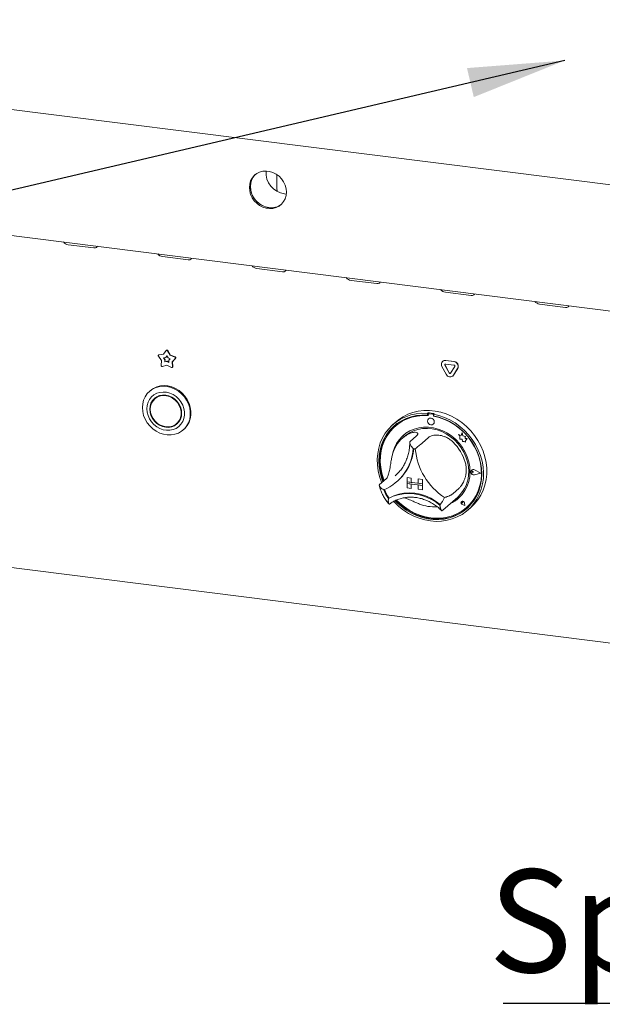
# Paper-space layout 'GMAE+Etagere' of a CAD drawing. Units: millimetres. Extents: x 5 to 415, y 5 to 292.
# Drawn here: x 303 to 323, y 157 to 191 of the extents above; entities that cross this region are included whole.
import ezdxf

# ---------------------------------------------------------------- set-up
doc = ezdxf.new("R2010")
doc.units = ezdxf.units.MM
doc.layers.add('BEMAßUNG', color=96, linetype='Continuous')
doc.styles.add('SLDTEXTSTYLE0', font='TXT', dxfattribs={"width": 0.75})

# ---------------------------------------------------------------- blocks, each defined once
blk = doc.blocks.new('SW_NOTE_21')
at = {"layer": 'BEMAßUNG', "color": 0}
blk.add_line((-12.174, 0), (0, 0), dxfattribs=at)
at = {"layer": 'BEMAßUNG', "color": 0, "insert": (-12.671, 4.551), "char_height": 3.5, "attachment_point": 1, "style": 'SLDTEXTSTYLE0'}
blk.add_mtext('Spieß', dxfattribs=at)

psp = doc.layouts.new('GMAE+Etagere')

# ---------------------------------------------------------------- linework, layer by layer
at = {"color": 7, "linetype": 'Continuous', "lineweight": 15}
for p, q in [((278.60694, 190.72649), (379.40642, 178.02695)), ((286.87656, 185.38998), (381.08932, 173.52029)), ((311.91281, 184.96412), (311.91281, 185.40607)), ((312.17055, 184.79074), (312.23516, 184.78594)), ((304.79468, 183.06069), (305.67163, 182.95021)), ((308.01016, 182.65558), (308.88711, 182.54509)), ((311.22565, 182.25046), (312.1026, 182.13998)), ((314.44114, 181.84535), (315.31809, 181.73487)), ((317.65662, 181.44024), (318.53358, 181.32975)), ((320.87211, 181.03512), (321.74906, 180.92464)), ((307.97794, 179.11532), (307.87224, 179.25821)), ((307.87857, 179.30141), (307.87415, 179.29752)), ((307.88746, 179.30352), (308.04854, 179.32543)), ((307.89188, 179.30742), (308.05104, 179.32907)), ((308.04854, 179.32543), (308.13814, 179.4555)), ((308.04973, 179.20383), (308.12237, 179.21371)), ((308.0974, 179.1394), (308.04973, 179.20383)), ((308.10182, 179.14329), (308.05637, 179.20473)), ((308.09291, 179.06446), (308.0974, 179.1394)), ((308.09733, 179.06835), (308.10182, 179.14329)), ((308.10182, 179.14329), (308.0974, 179.1394)), ((308.12237, 179.21371), (308.16277, 179.27236)), ((308.12679, 179.21761), (308.12237, 179.21371)), ((308.12679, 179.21761), (308.16357, 179.271)), ((308.14652, 179.46387), (308.1421, 179.45998)), ((308.16277, 179.27236), (308.20317, 179.20353)), ((308.18741, 179.4493), (308.27701, 179.29665)), ((308.19182, 179.45319), (308.28143, 179.30055)), ((308.20317, 179.20353), (308.27581, 179.17535)), ((308.27581, 179.17535), (308.22815, 179.12292)), ((308.28143, 179.30055), (308.27701, 179.29665)), ((308.27701, 179.29665), (308.43808, 179.23415)), ((308.28143, 179.30055), (308.4425, 179.23805)), ((308.4533, 179.185), (308.34761, 179.06875)), ((308.45772, 179.1889), (308.35203, 179.07265)), ((307.96799, 178.94913), (307.97794, 179.11532)), ((308.16277, 178.95669), (308.00785, 178.91492)), ((308.16277, 179.08329), (308.09291, 179.06446)), ((308.09733, 179.06835), (308.09291, 179.06446)), ((308.16719, 179.08718), (308.09733, 179.06835)), ((308.16719, 179.08718), (308.16277, 179.08329)), ((308.23263, 179.04685), (308.16277, 179.08329)), ((308.3177, 178.87589), (308.16277, 178.95669)), ((308.23225, 179.05325), (308.16719, 179.08718)), ((308.22815, 179.12292), (308.23263, 179.04685)), ((308.35203, 179.07265), (308.34761, 179.06875)), ((308.34761, 179.06875), (308.35756, 178.90005)), ((308.34905, 178.87853), (308.35347, 178.88243)), ((308.35203, 179.07265), (308.36197, 178.90395)), ((317.68265, 178.64555), (317.54223, 178.90839)), ((317.56988, 179.08718), (317.56546, 179.08329)), ((317.78392, 178.69172), (317.64349, 178.95456)), ((317.78834, 178.69562), (317.64791, 178.95845)), ((317.66881, 179.11341), (317.94966, 179.07803)), ((317.66881, 178.99556), (317.94966, 178.96018)), ((317.67323, 179.11731), (317.95408, 179.08193)), ((317.97497, 178.91279), (317.83455, 178.68534)), ((318.07623, 178.84111), (317.93581, 178.61366)), ((318.08065, 178.84501), (317.94023, 178.61755)), ((317.91258, 178.58607), (317.917, 178.58997)), ((317.94023, 178.61755), (317.917, 178.58997)), ((307.58843, 178.08325), (307.56634, 178.06376)), ((307.79513, 177.84888), (307.75094, 177.8099)), ((317.06611, 177.33197), (317.04401, 177.31248)), ((317.04401, 177.31248), (317.04401, 177.25346)), ((317.06611, 177.27295), (317.04401, 177.25346)), ((317.06611, 177.33197), (317.06611, 177.27295)), ((317.07338, 177.27059), (317.07338, 177.23873)), ((317.08132, 177.13195), (317.0811, 177.13176)), ((317.08636, 177.29424), (317.08194, 177.29034)), ((317.22538, 177.2809), (317.10261, 177.29637)), ((317.2298, 177.2848), (317.10703, 177.30027)), ((317.27073, 177.30619), (317.24863, 177.28671)), ((317.24863, 177.28671), (317.24863, 177.22768)), ((317.25462, 177.21589), (317.25462, 177.22657)), ((317.25462, 177.21589), (317.25903, 177.21979)), ((317.25903, 177.21979), (317.25903, 177.22573)), ((308.49506, 176.96615), (308.53925, 177.00513)), ((315.97527, 177.02638), (315.86478, 176.92894)), ((315.94889, 176.87812), (315.94447, 176.87422)), ((317.24646, 176.94426), (317.24668, 176.94445)), ((308.72385, 176.75126), (308.74595, 176.77075)), ((316.25894, 176.52655), (316.19265, 176.46809)), ((316.67653, 176.54759), (316.45556, 176.35272)), ((317.08578, 176.49603), (316.86481, 176.30116)), ((318.10212, 176.59584), (318.10234, 176.59603)), ((318.10212, 176.59584), (318.15345, 176.55067)), ((318.19671, 176.55873), (318.10212, 176.59584)), ((318.19678, 176.55899), (318.10234, 176.59603)), ((318.15345, 176.55067), (318.15345, 176.43817)), ((318.22479, 176.66232), (318.19671, 176.55873)), ((318.22479, 176.66232), (318.22501, 176.66251)), ((318.25312, 176.55056), (318.22479, 176.66232)), ((318.25334, 176.55076), (318.22501, 176.66251)), ((318.25312, 176.55056), (318.25334, 176.55076)), ((318.33812, 176.52688), (318.25312, 176.55056)), ((318.33834, 176.52708), (318.25334, 176.55076)), ((318.32757, 176.45795), (318.33812, 176.52688)), ((318.32757, 176.45795), (318.32779, 176.45814)), ((318.39752, 176.45331), (318.32757, 176.45795)), ((318.32779, 176.45814), (318.33834, 176.52708)), ((318.39774, 176.45351), (318.32779, 176.45814)), ((318.33812, 176.52688), (318.33834, 176.52708)), ((318.33956, 176.38243), (318.39774, 176.45351)), ((318.39752, 176.45331), (318.39774, 176.45351)), ((318.15345, 176.43817), (318.23165, 176.43298)), ((318.23165, 176.43298), (318.2361, 176.35664)), ((318.2361, 176.35664), (318.30143, 176.35231)), ((318.30143, 176.35231), (318.33934, 176.33744)), ((318.33934, 176.38224), (318.39752, 176.45331)), ((318.33934, 176.38224), (318.33956, 176.38243)), ((318.33934, 176.33744), (318.33934, 176.38224)), ((318.33934, 176.33744), (318.33956, 176.33763)), ((318.33956, 176.33763), (318.33956, 176.38243)), ((315.95008, 175.18641), (315.99588, 175.22861)), ((316.35047, 175.1275), (316.35069, 175.12769)), ((316.35047, 175.1275), (316.35047, 174.98018)), ((316.35047, 175.1275), (316.49663, 175.10908)), ((316.35069, 175.12769), (316.49685, 175.10928)), ((318.53561, 175.34152), (318.53539, 175.34132)), ((318.55099, 175.38127), (318.55077, 175.38108)), ((318.55223, 175.37987), (318.55201, 175.37967)), ((318.61488, 175.30839), (318.57635, 175.33995)), ((318.61488, 175.30839), (318.57635, 175.28654)), ((318.6151, 175.30858), (318.57657, 175.34014)), ((318.61488, 175.30839), (318.6151, 175.30858)), ((318.86506, 175.27687), (318.64647, 175.38817)), ((318.86506, 175.27687), (318.64647, 175.22065)), ((318.86488, 175.27696), (318.64669, 175.22084)), ((318.87, 175.27625), (318.64709, 175.38974)), ((318.87, 175.27625), (318.64709, 175.21892)), ((318.87022, 175.27644), (318.64732, 175.38994)), ((318.87, 175.27625), (318.87022, 175.27644)), ((315.63411, 175.08165), (315.41314, 174.88677)), ((316.00781, 174.98732), (316.0277, 175.00486)), ((316.35047, 174.98018), (316.49663, 174.96177)), ((316.35047, 174.98018), (316.35047, 174.92126)), ((316.87664, 174.91389), (316.35047, 174.98018)), ((316.35047, 174.92126), (316.49663, 174.90284)), ((316.35047, 174.77395), (316.35047, 174.92126)), ((316.35047, 174.92126), (316.87664, 174.85497)), ((316.49663, 175.10908), (316.49685, 175.10928)), ((316.49663, 175.10908), (316.49663, 174.96177)), ((316.49663, 174.96177), (316.49685, 174.96197)), ((316.49663, 174.75553), (316.49663, 174.90284)), ((316.49685, 175.10928), (316.49685, 174.96197)), ((316.73049, 174.93253), (316.49685, 174.96197)), ((316.49685, 174.75573), (316.49685, 174.90282)), ((316.73049, 175.07962), (316.73071, 175.07982)), ((316.73049, 175.07962), (316.73049, 174.93231)), ((316.87664, 175.06121), (316.73049, 175.07962)), ((316.87664, 174.91389), (316.73049, 174.93231)), ((316.87664, 174.85497), (316.73049, 174.87338)), ((316.73049, 174.72607), (316.73049, 174.87338)), ((316.87686, 175.0614), (316.73071, 175.07982)), ((316.87664, 175.06121), (316.87686, 175.0614)), ((316.87664, 175.06121), (316.87664, 174.91389)), ((316.87664, 174.91389), (316.87686, 174.91409)), ((316.87664, 174.91389), (316.87664, 174.85497)), ((316.87664, 174.85497), (316.87686, 174.85516)), ((316.87664, 174.70765), (316.87664, 174.85497)), ((316.87686, 175.0614), (316.87686, 174.91409)), ((316.87686, 174.91409), (316.87686, 174.85516)), ((316.87686, 174.70785), (316.87686, 174.85516)), ((316.35047, 174.77395), (316.49663, 174.75553)), ((316.49663, 174.75553), (316.49685, 174.75573)), ((316.87664, 174.70765), (316.73049, 174.72607)), ((316.87664, 174.70765), (316.87686, 174.70785)), ((317.56966, 174.01583), (318.07789, 174.46405)), ((318.1282, 174.76743), (317.90723, 174.57255)), ((315.74056, 174.42922), (315.71847, 174.40974)), ((318.20742, 174.30828), (318.20719, 174.30809)), ((318.20783, 174.30781), (318.20761, 174.30762)), ((318.24895, 174.26074), (318.22001, 174.26855)), ((318.32422, 174.17539), (318.23737, 174.20384)), ((318.32347, 174.17624), (318.23748, 174.20441)), ((318.32342, 174.17652), (318.2377, 174.2046)), ((318.24895, 174.26074), (318.24481, 174.29043)), ((318.24917, 174.26094), (318.24503, 174.29062)), ((318.24895, 174.26074), (318.24917, 174.26094)), ((318.32347, 174.17624), (318.30628, 174.26508)), ((318.32422, 174.17539), (318.30685, 174.26512)), ((318.32444, 174.17559), (318.30707, 174.26531)), ((318.32422, 174.17539), (318.32444, 174.17559)), ((318.38352, 174.10859), (318.38794, 174.11249)), ((318.42786, 174.02269), (318.53834, 174.12013)), ((286.78837, 174.08738), (381.17752, 162.19547)), ((317.55275, 174.00122), (317.56896, 174.01605))]:
    psp.add_line(p, q, dxfattribs=at)
at = {"color": 7, "linetype": 'Continuous', "lineweight": 15, "flags": 128}
for points in [[(312.23848, 184.85064), (312.22773, 184.96894), (312.19584, 185.08591), (312.1439, 185.19758), (312.07369, 185.30014), (311.98758, 185.39011), (311.88851, 185.46441), (311.77986, 185.52053), (311.66533, 185.55654), (311.54881, 185.57122), (311.43428, 185.56407), (311.32563, 185.53533), (311.22657, 185.48599), (311.14046, 185.41772), (311.07024, 185.33285), (311.0183, 185.23426), (310.98642, 185.12533), (310.97567, 185.00974), (310.98642, 184.89145), (311.0183, 184.77448), (311.07024, 184.66281), (311.14046, 184.56024), (311.22657, 184.47028), (311.32563, 184.39597), (311.43428, 184.33986), (311.54881, 184.30385), (311.66533, 184.28917), (311.77986, 184.29632), (311.88851, 184.32506), (311.98758, 184.3744), (312.07369, 184.44267), (312.1439, 184.52754), (312.19584, 184.62612), (312.22773, 184.73506), (312.23848, 184.85064)], [(311.17748, 185.45071), (311.1736, 185.44695), (311.10339, 185.36208), (311.05145, 185.2635), (311.01956, 185.15456), (311.00881, 185.03898), (311.01956, 184.92068), (311.05145, 184.80371), (311.10339, 184.69204), (311.1736, 184.58948), (311.25971, 184.49951), (311.35878, 184.42521), (311.46742, 184.36909), (311.58196, 184.33308), (311.69848, 184.3184), (311.81301, 184.32555), (311.92166, 184.35429), (312.02072, 184.40363), (312.06981, 184.43891)], [(311.17748, 185.45071), (311.13635, 185.40642), (311.07501, 185.3143), (311.03292, 185.2101), (311.01151, 185.09736), (311.01151, 184.97992), (311.03292, 184.86178), (311.07501, 184.74697), (311.13635, 184.63939), (311.21484, 184.54272), (311.30783, 184.46023), (311.41213, 184.39474), (311.5242, 184.34848), (311.64022, 184.32303)], [(311.91281, 185.40607), (311.91408, 185.44168), (311.9145, 185.44733)], [(311.91281, 184.96412), (311.91842, 184.90594), (311.92736, 184.87047)], [(305.67163, 182.95021), (305.72546, 182.95102), (305.76689, 182.96742), (305.78961, 182.99691), (305.79205, 183.00685)], [(308.88711, 182.54509), (308.94094, 182.5459), (308.98237, 182.5623), (309.0051, 182.5918), (309.00754, 182.60174)], [(312.1026, 182.13998), (312.15643, 182.14079), (312.19786, 182.15719), (312.22058, 182.18668), (312.22303, 182.19662)], [(315.31809, 181.73487), (315.37192, 181.73568), (315.41335, 181.75208), (315.43607, 181.78157), (315.43851, 181.79151)], [(318.53358, 181.32975), (318.58741, 181.33056), (318.62883, 181.34696), (318.65156, 181.37646), (318.654, 181.3864)], [(321.74906, 180.92464), (321.80289, 180.92545), (321.84432, 180.94185), (321.86704, 180.97134), (321.86949, 180.98128)], [(307.32661, 177.51063), (307.33721, 177.64163), (307.36873, 177.76656), (307.42036, 177.8822), (307.49076, 177.98554), (307.57811, 178.07391), (307.68014, 178.14502), (307.79421, 178.19703), (307.91738, 178.22859), (308.04644, 178.23889), (308.17805, 178.22765), (308.30881, 178.19517), (308.43533, 178.1423), (308.55434, 178.07039), (308.66274, 177.98131), (308.75774, 177.87737), (308.83687, 177.76127), (308.89809, 177.636), (308.9398, 177.50481), (308.96093, 177.37111), (308.96093, 177.23835), (308.9398, 177.10996), (308.89809, 176.98929), (308.83687, 176.87945), (308.75774, 176.78328), (308.66274, 176.70328), (308.55434, 176.64152), (308.43533, 176.5996), (308.30881, 176.5786), (308.17805, 176.57907), (308.04644, 176.601), (307.91738, 176.64382), (307.79421, 176.70641), (307.68014, 176.78716), (307.57811, 176.88398), (307.49076, 176.99436), (307.42036, 177.11544), (307.36873, 177.24409), (307.33721, 177.37696), (307.32661, 177.51063)], [(308.74595, 176.77075), (308.77984, 176.80277), (308.85897, 176.89893), (308.92018, 177.00878), (308.96189, 177.12945), (308.98302, 177.25783), (308.98302, 177.3906), (308.96189, 177.5243), (308.92018, 177.65549), (308.85897, 177.78076), (308.77984, 177.89686), (308.68484, 178.0008), (308.57643, 178.08988), (308.45743, 178.16178), (308.33091, 178.21466), (308.20015, 178.24714), (308.06853, 178.25837), (307.93947, 178.24808), (307.81631, 178.21652), (307.70224, 178.16451), (307.6002, 178.0934), (307.58843, 178.08325)], [(307.4799, 177.46905), (307.49023, 177.35201), (307.52091, 177.23613), (307.57093, 177.12513), (307.6387, 177.02258), (307.72203, 176.93177), (307.81825, 176.85563), (307.92427, 176.79661), (308.03667, 176.75659), (308.15185, 176.73686), (308.2661, 176.73807), (308.37575, 176.76016), (308.47728, 176.80244), (308.56742, 176.86353), (308.64327, 176.94148), (308.70241, 177.03379), (308.74292, 177.13748), (308.76351, 177.24923), (308.76351, 177.36543), (308.74292, 177.48236), (308.70241, 177.59626), (308.64327, 177.70347), (308.56742, 177.80054), (308.47728, 177.88434), (308.37575, 177.9522), (308.2661, 178.00193), (308.15185, 178.03192), (308.03667, 178.04122), (307.92427, 178.02952), (307.81825, 177.9972), (307.72203, 177.94531), (307.6387, 177.8755), (307.57093, 177.79003), (307.52091, 177.69164), (307.49023, 177.58348), (307.4799, 177.46905)], [(307.57929, 177.45653), (307.58973, 177.3483), (307.62067, 177.2416), (307.67092, 177.14052), (307.73854, 177.04896), (307.82093, 176.97043), (307.91493, 176.90795), (308.01692, 176.86391), (308.123, 176.84002), (308.22907, 176.83718), (308.33107, 176.85552), (308.42507, 176.89432), (308.50746, 176.95209), (308.57507, 177.02661), (308.62532, 177.11502), (308.65626, 177.21393), (308.66671, 177.31952), (308.65626, 177.42775), (308.62532, 177.53445), (308.57507, 177.63553), (308.50746, 177.72709), (308.42507, 177.80562), (308.33107, 177.8681), (308.22907, 177.91214), (308.123, 177.93603), (308.01692, 177.93887), (307.91493, 177.92053), (307.82093, 177.88173), (307.73854, 177.82396), (307.67092, 177.74944), (307.62067, 177.66103), (307.58973, 177.56212), (307.57929, 177.45653)], [(307.59683, 177.45432), (307.6076, 177.3462), (307.63947, 177.23981), (307.69114, 177.13947), (307.76048, 177.04932), (307.84467, 176.97303), (307.94025, 176.91373), (308.04332, 176.87385), (308.14965, 176.85502), (308.25488, 176.85801), (308.35472, 176.8827), (308.44507, 176.92808), (308.52223, 176.99228), (308.58305, 177.07269), (308.62504, 177.16601), (308.64647, 177.26842), (308.64647, 177.37573), (308.62504, 177.48354), (308.58305, 177.58743), (308.52223, 177.68317), (308.44507, 177.76682), (308.35472, 177.83496), (308.25488, 177.88481), (308.14965, 177.91432), (308.04332, 177.92228), (307.94025, 177.90837), (307.84467, 177.87315), (307.76048, 177.81808), (307.69114, 177.7454), (307.63947, 177.65808), (307.6076, 177.55971), (307.59683, 177.45432)], [(307.76127, 177.84273), (307.71511, 177.78841), (307.6765, 177.72487)], [(307.8888, 177.9121), (307.80468, 177.85705), (307.79513, 177.84888)], [(315.48648, 174.95145), (315.47743, 174.97375), (315.41182, 175.16465), (315.36583, 175.35907), (315.33996, 175.55481), (315.33452, 175.74965), (315.34956, 175.9414), (315.38492, 176.12789), (315.4402, 176.307), (315.51476, 176.47672), (315.60777, 176.63511), (315.71818, 176.7804), (315.84474, 176.91094), (315.98601, 177.02526), (316.1404, 177.12205), (316.30617, 177.20023), (316.48144, 177.25891), (316.66422, 177.29743), (316.85245, 177.31536), (317.04401, 177.31248)], [(317.04401, 177.25346), (316.85556, 177.25575), (316.6705, 177.23723), (316.49101, 177.19812), (316.31919, 177.13887), (316.15703, 177.06017), (316.00644, 176.96295), (315.86918, 176.84834), (315.74685, 176.71768), (315.64088, 176.5725), (315.55252, 176.4145), (315.48279, 176.24553), (315.43251, 176.06755), (315.40227, 175.88266), (315.39242, 175.69301), (315.40308, 175.50082), (315.43412, 175.30833), (315.48518, 175.11781), (315.53097, 174.99069)], [(317.07338, 177.23873), (316.88431, 177.24194), (316.69864, 177.22386), (316.51863, 177.18473), (316.34646, 177.125), (316.18424, 177.04541), (316.03392, 176.94693), (315.89735, 176.83075), (315.77618, 176.69829), (315.67188, 176.55115), (315.58573, 176.39113), (315.51876, 176.22016), (315.4718, 176.04034), (315.44541, 175.85384), (315.43992, 175.66294), (315.45539, 175.46995), (315.49164, 175.27722), (315.54822, 175.08709), (315.57098, 175.02598)], [(317.24863, 177.28671), (317.44019, 177.24131), (317.62842, 177.17596), (317.8112, 177.09138), (317.98647, 176.98853), (318.15223, 176.86858), (318.30663, 176.73289), (318.4479, 176.58298), (318.57446, 176.42055), (318.68486, 176.24744), (318.77788, 176.0656), (318.85244, 175.8771), (318.90772, 175.68406), (318.94308, 175.48866), (318.95812, 175.29312), (318.95268, 175.09965), (318.92681, 174.91043), (318.88082, 174.7276), (318.81521, 174.55323), (318.73073, 174.38929), (318.62834, 174.23764), (318.50919, 174.09999), (318.37463, 173.97789), (318.22618, 173.87273), (318.06552, 173.7857), (317.89447, 173.71777), (317.71497, 173.66972), (317.52903, 173.6421), (317.33876, 173.6352), (317.14632, 173.64912), (316.95388, 173.6837), (316.76361, 173.73853), (316.57767, 173.81301), (316.39816, 173.90629), (316.22711, 174.01731), (316.06646, 174.14483), (315.91801, 174.28739), (315.89503, 174.31202)], [(315.94559, 174.33854), (316.01215, 174.27029), (316.16323, 174.13571), (316.3258, 174.0168), (316.49797, 173.91495), (316.67772, 173.83135), (316.86295, 173.76697), (317.05149, 173.72258), (317.24114, 173.69869), (317.42969, 173.69557), (317.61491, 173.71327), (317.79466, 173.75158), (317.96683, 173.81005), (318.12941, 173.88799), (318.28049, 173.9845), (318.41831, 174.09845), (318.54126, 174.2285), (318.6479, 174.37314), (318.73698, 174.53066), (318.80746, 174.69924), (318.85852, 174.8769), (318.88956, 175.06156), (318.90022, 175.25107), (318.89037, 175.4432), (318.86013, 175.63571), (318.80985, 175.82636), (318.74012, 176.0129), (318.65176, 176.19317), (318.54579, 176.36505), (318.42346, 176.52653), (318.2862, 176.67573), (318.13561, 176.81089), (317.97345, 176.93045), (317.80163, 177.033), (317.62214, 177.11734), (317.43708, 177.18249), (317.24863, 177.22768), (317.24863, 177.22768)], [(315.97527, 177.02638), (316.06334, 177.09833), (316.21508, 177.19929), (316.37862, 177.28182), (316.55211, 177.34499), (316.73359, 177.38809), (316.92099, 177.41062), (317.1122, 177.41234), (317.30505, 177.39322), (317.49735, 177.35348), (317.68693, 177.29357), (317.87163, 177.21416), (318.04937, 177.11617), (318.21812, 177.00069), (318.37598, 176.86904), (318.52117, 176.72271), (318.65203, 176.56335), (318.76707, 176.39277), (318.86501, 176.21291), (318.94473, 176.02581), (319.00532, 175.83357), (319.0461, 175.63839), (319.0666, 175.44246), (319.0666, 175.24802), (319.0461, 175.05726), (319.00532, 174.87236), (318.94473, 174.69539), (318.86501, 174.52837), (318.76707, 174.37318), (318.65203, 174.2316), (318.53834, 174.12013)], [(315.99616, 174.35939), (316.10394, 174.25378), (316.26017, 174.1248), (316.42738, 174.01243), (316.60355, 173.91805), (316.78654, 173.8428), (316.97411, 173.78759), (317.164, 173.7531), (317.35388, 173.73975), (317.54146, 173.74769), (317.72444, 173.77683), (317.90061, 173.82682), (318.06783, 173.89705), (318.22405, 173.98667), (318.36739, 174.09458), (318.4961, 174.21947), (318.60861, 174.35983), (318.70355, 174.51395), (318.77977, 174.67995), (318.83635, 174.85582), (318.8726, 175.03942), (318.88807, 175.22851), (318.88258, 175.4208), (318.85619, 175.61395), (318.80923, 175.8056), (318.74227, 175.99344), (318.65611, 176.17517), (318.55181, 176.34859), (318.43064, 176.51159), (318.29407, 176.66218), (318.14376, 176.79854), (317.98153, 176.919), (317.80937, 177.02211), (317.62936, 177.10661), (317.44369, 177.17146), (317.25462, 177.21589), (317.25462, 177.21589)], [(317.2807, 177.02328), (317.2718, 177.0695), (317.24646, 177.11092), (317.20852, 177.14125), (317.16378, 177.15586), (317.11903, 177.15252), (317.0811, 177.13176), (317.05575, 177.09672), (317.04685, 177.05274), (317.05575, 177.00652), (317.0811, 176.96509), (317.11903, 176.93476), (317.16378, 176.92016), (317.20852, 176.92349), (317.24646, 176.94426), (317.2718, 176.9793), (317.2807, 177.02328)], [(308.40139, 176.90293), (308.46926, 176.93329), (308.52892, 176.9723)], [(308.53925, 177.00513), (308.56643, 177.03126), (308.61368, 177.09016)], [(315.91722, 176.89175), (315.89128, 176.86783), (315.76895, 176.73717), (315.66298, 176.59199), (315.57462, 176.43399), (315.50489, 176.26502), (315.45461, 176.08704), (315.42437, 175.90215), (315.41452, 175.7125), (315.42518, 175.5203), (315.45622, 175.32782), (315.50728, 175.1373), (315.55307, 175.01018)], [(318.49696, 175.32347), (318.48645, 175.49318), (318.45508, 175.66286), (318.40336, 175.82984), (318.33208, 175.99148), (318.24239, 176.14523), (318.13569, 176.28868), (318.01366, 176.41954), (317.87824, 176.53578), (317.73155, 176.63554), (317.57591, 176.71726), (317.41377, 176.77964), (317.24769, 176.82171), (317.0803, 176.8428), (316.91422, 176.84258), (316.75209, 176.82105), (316.59645, 176.77855), (316.44976, 176.71575), (316.31433, 176.63364), (316.19231, 176.53352), (316.08561, 176.41696), (315.99591, 176.28581), (315.92464, 176.14213), (315.87291, 175.98818), (315.85732, 175.92154)], [(316.25894, 176.52655), (316.30371, 176.56392), (316.43256, 176.65125), (316.5735, 176.71961), (316.72421, 176.76786), (316.88221, 176.79522), (317.04491, 176.80124), (317.20964, 176.78581), (317.37369, 176.74919), (317.53437, 176.69198), (317.68905, 176.61512), (317.83517, 176.51988), (317.97035, 176.40781), (318.09235, 176.28075), (318.19919, 176.14081), (318.2891, 175.99026), (318.36061, 175.83158), (318.41255, 175.66739), (318.44405, 175.50036), (318.45461, 175.33326)], [(318.38794, 174.11249), (318.50052, 174.22337), (318.61302, 174.36373), (318.70797, 174.51785), (318.78419, 174.68385), (318.84077, 174.85972), (318.87702, 175.04332), (318.89249, 175.23241), (318.887, 175.4247), (318.86061, 175.61784), (318.81365, 175.8095), (318.74669, 175.99734), (318.74261, 176.00711)], [(318.64709, 175.21892), (318.60885, 175.21797), (318.57171, 175.23348), (318.54242, 175.26261), (318.5263, 175.30006), (318.5263, 175.33903), (318.54242, 175.37243), (318.57171, 175.39418), (318.60885, 175.40032), (318.64709, 175.38974)], [(318.57635, 175.28654), (318.56474, 175.28299), (318.55212, 175.28446), (318.54043, 175.29071), (318.53146, 175.3008), (318.5266, 175.31315), (318.5266, 175.32587), (318.53146, 175.337), (318.54043, 175.34482), (318.55212, 175.34813), (318.56474, 175.34642), (318.57635, 175.33995)], [(318.64647, 175.22065), (318.60897, 175.21972), (318.57254, 175.23493), (318.54382, 175.26349), (318.52802, 175.30022), (318.52802, 175.33844), (318.54382, 175.37119), (318.57254, 175.39252), (318.60897, 175.39854), (318.64647, 175.38817)], [(315.71847, 174.40974), (315.87753, 174.48733), (316.04716, 174.54342), (316.22486, 174.5772), (316.40801, 174.58816), (316.59389, 174.57614), (316.77978, 174.54132), (316.96292, 174.48421), (317.14062, 174.40566), (317.31025, 174.30682), (317.46931, 174.18916)], [(315.7429, 174.42988), (315.90133, 174.50645), (316.07015, 174.56176), (316.2469, 174.595), (316.42899, 174.6057), (316.61378, 174.59368), (316.79857, 174.55913), (316.98066, 174.50256), (317.15741, 174.42478), (317.32623, 174.32693), (317.48466, 174.21044)], [(315.9745, 174.35076), (316.03425, 174.28977), (316.18533, 174.1552), (316.3479, 174.03629), (316.52007, 173.93444), (316.69982, 173.85083), (316.88505, 173.78646), (317.07359, 173.74207), (317.26324, 173.71817), (317.45178, 173.71506), (317.63701, 173.73276), (317.81676, 173.77107), (317.98893, 173.82954), (318.15151, 173.90748), (318.30259, 174.00399), (318.39751, 174.07937)], [(317.48466, 174.21044), (317.48562, 174.20978), (317.48625, 174.20946)], [(318.30685, 174.26512), (318.29669, 174.28975), (318.27777, 174.30906), (318.25356, 174.31949), (318.2285, 174.31915), (318.20719, 174.30809), (318.19355, 174.28833), (318.19008, 174.26351), (318.19741, 174.23819), (318.2142, 174.217), (318.23737, 174.20384)], [(318.23748, 174.20441), (318.21454, 174.21743), (318.19792, 174.23841), (318.19066, 174.26349), (318.1941, 174.28806), (318.20761, 174.30762), (318.2287, 174.31857), (318.25351, 174.31891), (318.27748, 174.30858), (318.29622, 174.28946), (318.30628, 174.26508)], [(318.22001, 174.26855), (318.21175, 174.27257), (318.20531, 174.27938), (318.20172, 174.28789), (318.20155, 174.29674), (318.20482, 174.30453), (318.21102, 174.31), (318.21915, 174.31227), (318.22792, 174.31099), (318.23591, 174.30636), (318.24186, 174.29912), (318.24481, 174.29043)]]:
    psp.add_lwpolyline(points, dxfattribs=at)
at = {"color": 7, "linetype": 'Continuous', "lineweight": 15}
for centre, radius, start, end in [((312.27007, 185.51381), 0.72989, 175.475282, 262.162937), ((311.72111, 184.87737), 0.56021, 261.697395, 308.494338), ((304.81722, 183.28542), 0.22586, 215.991439, 264.272764), ((308.0327, 182.88031), 0.22586, 215.991439, 264.272764), ((311.24819, 182.4752), 0.22586, 215.991439, 264.272764), ((314.46368, 182.07008), 0.22586, 215.991439, 264.272764), ((317.67916, 181.66497), 0.22586, 215.991439, 264.272764), ((320.89465, 181.25986), 0.22586, 215.991439, 264.272764), ((307.89261, 179.27658), 0.02743, 100.81653, 222.036852), ((307.89505, 179.28264), 0.02498, 97.27478, 131.269076), ((308.16077, 179.43654), 0.02953, 25.597123, 140.041366), ((308.16476, 179.43982), 0.03019, 26.29437, 127.177996), ((308.42789, 179.20406), 0.03177, 323.138827, 71.286005), ((308.43231, 179.20796), 0.03177, 323.138827, 71.286005), ((308.00116, 178.94746), 0.03322, 177.117, 281.605717), ((308.33142, 178.8982), 0.0262, 238.403365, 4.053324), ((308.33593, 178.9018), 0.02613, 312.141831, 4.712827), ((317.65341, 178.98133), 0.13297, 83.350753, 213.268763), ((317.65473, 178.98843), 0.1302, 81.831891, 130.670902), ((317.66573, 178.96915), 0.02659, 83.350753, 213.268763), ((317.6725, 178.97309), 0.02861, 140.352575, 210.767889), ((317.93042, 178.91548), 0.16368, 332.977005, 83.251031), ((317.94581, 178.92767), 0.03274, 332.977005, 83.251031), ((317.93484, 178.91938), 0.16368, 332.977005, 83.251031), ((317.81851, 178.70326), 0.14761, 203.014985, 322.623504), ((317.81109, 178.70326), 0.02952, 203.014985, 322.623504), ((317.81653, 178.70902), 0.03122, 205.430266, 299.701177), ((316.94214, 175.73235), 1.51635, 84.867291, 130.921688), ((316.93864, 175.4953), 1.84109, 79.608413, 86.030075), ((317.09881, 177.27122), 0.02544, 81.398635, 181.420609), ((317.15449, 177.02982), 0.12564, 317.198912, 125.620332), ((317.10333, 177.27448), 0.02605, 81.841587, 130.661207), ((317.22063, 177.24743), 0.0338, 34.074319, 81.915199), ((317.22524, 177.25184), 0.03327, 45.327105, 82.113237), ((316.9149, 175.34253), 1.90854, 59.867859, 79.612115), ((316.91834, 175.64765), 1.09505, 125.83605, 163.331295), ((316.99274, 175.70429), 1.15208, 131.731701, 166.764489), ((316.86522, 175.22603), 1.52996, 16.131471, 46.051864), ((314.92481, 176.21714), 1.63651, 292.84582, 356.321525), ((314.92085, 176.24271), 1.66053, 311.802012, 355.426466), ((314.92314, 176.24457), 1.66041, 311.801977, 355.354061), ((316.45291, 174.98862), 1.12843, 80.979566, 84.658923), ((318.85673, 176.31788), 2.23723, 185.509267, 236.674069), ((317.33678, 175.2943), 1.16055, 294.931366, 1.440278), ((317.31886, 175.30926), 1.13601, 311.925316, 1.210378), ((318.6049, 175.32146), 0.07864, 132.040442, 178.028177), ((318.62733, 175.32012), 0.10114, 183.082877, 281.034503), ((318.55529, 175.31707), 0.03138, 47.318767, 128.843991), ((318.60544, 175.31575), 0.08519, 60.554938, 129.724467), ((316.79111, 175.16856), 1.31391, 200.472658, 215.276868), ((316.81104, 175.18618), 1.31398, 200.714156, 215.020196), ((316.74577, 174.80868), 0.95253, 319.428861, 337.784989), ((315.74018, 174.43544), 0.00619, 212.370922, 296.054512), ((317.26212, 175.44511), 1.31441, 248.118892, 274.577352), ((317.37103, 175.26685), 1.11964, 293.870849, 311.365884), ((318.25367, 174.26515), 0.06262, 137.059275, 255.2265), ((318.24438, 174.25696), 0.06325, 7.592745, 125.759969), ((318.2216, 174.28877), 0.0235, 4.53341, 125.876817)]:
    psp.add_arc(centre, radius, start, end, dxfattribs=at)
for points, knots in [([(316.27723, 176.5354), (316.31443, 176.55995), (316.39012, 176.60989), (316.51485, 176.66097), (316.63307, 176.67891), (316.7097, 176.65325), (316.7268, 176.6036), (316.69249, 176.56538), (316.67653, 176.54759)], [0, 0, 0, 0, 0.14111014, 0.28705337, 0.47313406, 0.659488, 0.84157553, 1, 1, 1, 1]), ([(317.08578, 176.49603), (317.09927, 176.50619), (317.12665, 176.52678), (317.18645, 176.55068), (317.25875, 176.56781), (317.341, 176.57554), (317.43136, 176.57238), (317.52403, 176.55721), (317.61754, 176.5294), (317.71815, 176.48504), (317.82493, 176.41955), (317.89266, 176.35851), (317.92702, 176.32755)], [0, 0, 0, 0, 0.09358587, 0.18985393, 0.28344896, 0.37983771, 0.47190796, 0.5668, 0.65648894, 0.74855868, 0.87244338, 1, 1, 1, 1]), ([(316.44299, 176.32019), (316.44275, 176.29788), (316.44191, 176.21643), (316.42755, 176.07817), (316.39306, 175.90878), (316.34061, 175.74643), (316.27135, 175.59254), (316.18525, 175.4493), (316.09308, 175.3265), (316.02355, 175.2583), (315.99337, 175.2287)], [0, 0, 0, 0, 0.052468184, 0.191627619, 0.330981712, 0.470659856, 0.610709132, 0.751152604, 0.891976684, 1, 1, 1, 1]), ([(316.45556, 176.35272), (316.45075, 176.34594), (316.44113, 176.3324), (316.445, 176.29491), (316.46581, 176.24192), (316.50591, 176.17749), (316.5407, 176.13264), (316.5578, 176.11232), (316.55795, 176.11215)], [0, 0, 0, 0, 0.15212184, 0.30368962, 0.50560233, 0.76758732, 0.99799601, 1, 1, 1, 1]), ([(316.86481, 176.30116), (316.85727, 176.29472), (316.84223, 176.28187), (316.80251, 176.24987), (316.74845, 176.20631), (316.68666, 176.15472), (316.6471, 176.11923), (316.62998, 176.10323), (316.62983, 176.10309)], [0, 0, 0, 0, 0.15212184, 0.30368962, 0.50560233, 0.76758732, 0.99799601, 1, 1, 1, 1]), ([(315.63411, 175.08165), (315.64573, 175.09376), (315.66931, 175.11833), (315.69879, 175.17453), (315.7241, 175.24406), (315.74487, 175.32494), (315.7627, 175.41577), (315.77843, 175.51119), (315.79387, 175.61002), (315.81212, 175.71945), (315.83519, 175.83972), (315.85783, 175.92068), (315.86931, 175.96175)], [0, 0, 0, 0, 0.09358587, 0.18985393, 0.28344896, 0.37983771, 0.47190796, 0.5668, 0.65648894, 0.74855868, 0.87244338, 1, 1, 1, 1]), ([(318.33494, 175.65111), (318.34125, 175.62711), (318.35391, 175.57895), (318.36615, 175.50386), (318.37259, 175.42633), (318.37213, 175.35689), (318.36742, 175.29716), (318.36072, 175.2473), (318.35126, 175.19761), (318.3393, 175.14914), (318.32523, 175.10245), (318.30932, 175.05759), (318.29161, 175.01428), (318.26678, 174.96071), (318.24038, 174.91244), (318.21376, 174.87021), (318.18891, 174.83452), (318.15956, 174.79748), (318.13872, 174.77751), (318.1282, 174.76743)], [0, 0, 0, 0, 0.07017162, 0.14078947, 0.21321173, 0.28650549, 0.33228997, 0.37836907, 0.42542012, 0.47282685, 0.51861787, 0.5647456, 0.61192763, 0.65947122, 0.74930626, 0.79533619, 0.84168078, 0.92006246, 1, 1, 1, 1]), ([(315.39996, 174.86866), (315.4075, 174.83962), (315.42859, 174.7585), (315.47739, 174.6281), (315.5511, 174.4814), (315.63601, 174.34751), (315.703, 174.26873), (315.73425, 174.23198)], [0, 0, 0, 0, 0.12560553, 0.35095637, 0.57657165, 0.80246042, 1, 1, 1, 1]), ([(315.56019, 174.70901), (315.55999, 174.70911), (315.53668, 174.7207), (315.48967, 174.74836), (315.4362, 174.79399), (315.40738, 174.83572), (315.39942, 174.86746), (315.40856, 174.88033), (315.41314, 174.88677)], [0, 0, 0, 0, 0.00200399, 0.23241268, 0.49439767, 0.69631038, 0.84787816, 1, 1, 1, 1]), ([(315.75311, 174.22178), (315.77214, 174.23595), (315.83038, 174.27929), (315.93642, 174.34034), (316.07375, 174.39779), (316.21927, 174.43725), (316.37067, 174.45843), (316.52592, 174.46102), (316.68287, 174.44503), (316.83942, 174.41073), (316.99345, 174.35858), (317.14299, 174.2894), (317.28561, 174.20365), (317.41418, 174.10933), (317.489, 174.03731), (317.52332, 174.00428)], [0, 0, 0, 0, 0.03990092, 0.12207558, 0.20417839, 0.28604775, 0.36762269, 0.44889009, 0.52987225, 0.61061102, 0.69115441, 0.77154784, 0.85182968, 0.93203, 1, 1, 1, 1]), ([(317.90723, 174.57255), (317.90381, 174.56973), (317.89686, 174.56399), (317.88183, 174.55387), (317.86399, 174.54301), (317.84183, 174.53066), (317.81488, 174.51689), (317.78088, 174.50107), (317.74215, 174.48488), (317.70187, 174.47013), (317.66355, 174.45796), (317.63967, 174.4515), (317.62779, 174.44859), (317.62759, 174.44854)], [0, 0, 0, 0, 0.07488945, 0.15226762, 0.22710127, 0.30382804, 0.40338132, 0.50580345, 0.63498456, 0.76786638, 0.88205021, 0.99800215, 1, 1, 1, 1]), ([(315.71847, 174.40974), (315.71844, 174.40954), (315.71776, 174.40508), (315.71654, 174.39643), (315.71452, 174.37968), (315.71308, 174.36325), (315.71225, 174.34722), (315.71192, 174.33512), (315.71193, 174.32303), (315.71244, 174.30693), (315.71373, 174.29164), (315.71583, 174.2774), (315.71812, 174.26579), (315.72141, 174.25377), (315.72599, 174.24219), (315.73115, 174.23347), (315.73781, 174.22623), (315.74684, 174.22192), (315.75636, 174.22411), (315.76238, 174.22897), (315.76392, 174.23021)], [0, 0, 0, 0, 0.00195442, 0.04169745, 0.08144058, 0.16177231, 0.20212106, 0.24276123, 0.28642938, 0.33009838, 0.41893159, 0.46369728, 0.50906338, 0.57448096, 0.64106527, 0.70851021, 0.76247145, 0.85391923, 0.96264683, 1, 1, 1, 1]), ([(316.77226, 174.22539), (316.73149, 174.24219), (316.65003, 174.27573), (316.50734, 174.33981), (316.36525, 174.40412), (316.28096, 174.42835), (316.24737, 174.43801)], [0, 0, 0, 0, 0.22439614, 0.44822759, 0.78006302, 1, 1, 1, 1]), ([(317.46931, 174.18916), (317.46934, 174.18894), (317.47002, 174.18432), (317.47139, 174.17534), (317.47422, 174.15798), (317.47726, 174.14098), (317.48052, 174.12444), (317.48316, 174.11196), (317.48598, 174.09952), (317.4898, 174.08402), (317.49527, 174.06424), (317.50188, 174.04471), (317.50877, 174.02858), (317.5151, 174.01678), (317.52334, 174.00533), (317.53128, 173.99918), (317.5384, 173.99735), (317.54427, 173.99735), (317.55033, 173.99945), (317.5549, 174.00313), (317.55644, 174.00437)], [0, 0, 0, 0, 0.00195422, 0.04169303, 0.08143195, 0.16175517, 0.20209964, 0.2427355, 0.28639903, 0.3300634, 0.40770308, 0.5089608, 0.57437145, 0.6409487, 0.7083865, 0.81679292, 0.85372224, 0.88957879, 0.96265079, 1, 1, 1, 1])]:
    psp.add_open_spline(points, degree=3, knots=knots, dxfattribs=at)
at = {"layer": 'BEMAßUNG'}
psp.add_line((321.72578, 189.336), (269.18275, 177.03326), dxfattribs=at)
psp.add_solid([(321.72578, 189.336), (318.39492, 189.07783), (318.62655, 188.08859)], dxfattribs=at)

# ---------------------------------------------------------------- block references
psp.add_blockref('SW_NOTE_21', (331.79992, 157.22232), dxfattribs=at)

doc.saveas('drawing.dxf')
